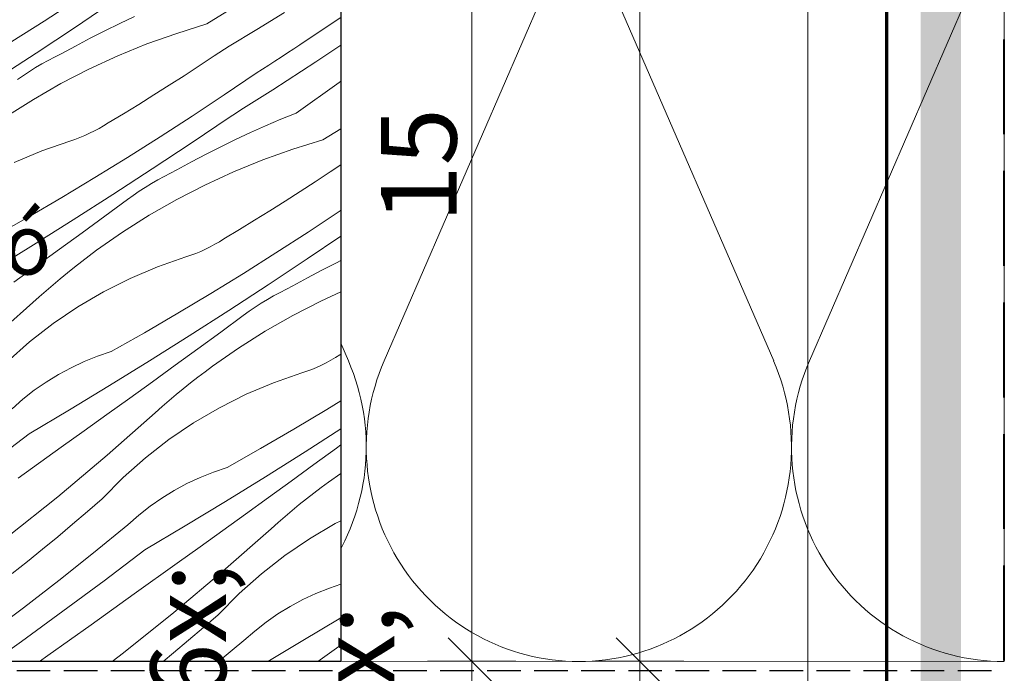
# Model space of a CAD drawing. Units: millimetres. Extents: x -2496 to 1013, y -10986 to 1797.
# Drawn here: x 654 to 801, y -10463 to -10366 of the extents above; entities that cross this region are included whole.
import ezdxf

# ---------------------------------------------------------------- set-up
doc = ezdxf.new("R2010")
doc.units = ezdxf.units.MM
doc.header["$MEASUREMENT"] = 0
for name, pattern in [('Takart vonal', [19.561111, 14.111111, -5.45]), ('Takart vonal_01', [7, 5, -2]), ('Wipeout_Contour', [1000, 0, -1000])]:
    doc.linetypes.add(name, pattern=pattern)
for name, color, linetype, lineweight in [('0_Toll_száma__1', 7, 'Continuous', 5), ('0_Toll_száma__10', 7, 'Continuous', 70), ('0_Toll_száma__2', 7, 'Continuous', 13), ('0_Toll_száma__5', 7, 'Continuous', 25), ('0_Toll_száma__7', 7, 'Continuous', 35), ('0_Toll_száma__8', 7, 'Continuous', 40)]:
    doc.layers.add(name, color=color, linetype=linetype, lineweight=lineweight)
doc.layers.add('0_Toll_száma__21', color=7, linetype='Continuous', lineweight=5, true_color=0x3a3a3a)
doc.styles.add('ELKÉSZÜLT_STÍLUS_1', font='txt')
doc.dimstyles.new('ELKÉSZÜLT_STÍLUS__1', dxfattribs={"dimtxt": 11.25, "dimasz": 6.65, "dimexe": 0.18, "dimexo": 0, "dimgap": 0.09, "dimtad": 1, "dimlfac": 0.001, "dimzin": 0, "dimdsep": 46, "dimtxsty": 'ELKÉSZÜLT_STÍLUS_1', "dimblk": 'ARROWHEAD_6', "dimblk1": 'ARROWHEAD_6', "dimblk2": 'ARROWHEAD_6', "dimcen": 0.09, "dimclrd": 7, "dimclre": 7, "dimclrt": 7, "dimadec": 0, "dimazin": 0, "dimtfac": 1, "dimtdec": 4, "dimtmove": 2, "dimatfit": 3, "dimfxl": 1, "dimtolj": 1, "dimtzin": 0, "dimarcsym": 0})
doc.dimstyles.new('ELKÉSZÜLT_STÍLUS__2', dxfattribs={"dimtxt": 11.25, "dimasz": 6.65, "dimexe": 0.18, "dimexo": 0, "dimgap": 0.09, "dimtad": 1, "dimtih": 1, "dimtoh": 1, "dimlfac": 0.001, "dimzin": 0, "dimdsep": 46, "dimtxsty": 'ELKÉSZÜLT_STÍLUS_1', "dimblk": 'ARROWHEAD_6', "dimblk1": 'ARROWHEAD_6', "dimblk2": 'ARROWHEAD_6', "dimcen": 0.09, "dimclrd": 7, "dimclre": 7, "dimclrt": 7, "dimadec": 0, "dimazin": 0, "dimtfac": 1, "dimtdec": 4, "dimtmove": 2, "dimatfit": 3, "dimfxl": 1, "dimtolj": 1, "dimtzin": 0, "dimarcsym": 0})
doc.dimstyles.new('ELKÉSZÜLT_STÍLUS__5', dxfattribs={"dimtxt": 0.18, "dimasz": 14.592, "dimexe": 0.18, "dimexo": 0.0625, "dimgap": 0.09, "dimtad": 0, "dimtih": 1, "dimtoh": 1, "dimdec": 4, "dimzin": 0, "dimdsep": 46, "dimcen": 0.09, "dimadec": 0, "dimazin": 0, "dimtfac": 1, "dimtdec": 4, "dimtmove": 0, "dimatfit": 3, "dimldrblk": 'ARROWHEAD_5', "dimfxl": 1, "dimtolj": 1, "dimtzin": 0, "dimarcsym": 0})
doc.dimstyles.new('ELKÉSZÜLT_STÍLUS__6', dxfattribs={"dimtxt": 11.25, "dimasz": 6.65, "dimexe": 0.18, "dimexo": 0, "dimgap": 0.09, "dimtad": 1, "dimlfac": 0.001, "dimzin": 0, "dimdsep": 46, "dimtxsty": 'ELKÉSZÜLT_STÍLUS_1', "dimblk": 'ARROWHEAD_6', "dimblk1": 'ARROWHEAD_6', "dimblk2": 'ARROWHEAD_6', "dimcen": 0.09, "dimclrd": 7, "dimclre": 7, "dimclrt": 7, "dimadec": 0, "dimazin": 0, "dimtfac": 1, "dimtdec": 4, "dimtmove": 0, "dimatfit": 3, "dimfxl": 1, "dimtolj": 1, "dimtzin": 0, "dimarcsym": 0})

# ---------------------------------------------------------------- blocks, each defined once
blk = doc.blocks.new('szálas höszigetelés 18[8]_3', base_point=(800.6, -10461.08))
at = {"layer": '0_Toll_száma__1', "linetype": 'Continuous'}
for p, q in [((671.44, -10355.7), (645.11, -10416.33)), ((703.06, -10416.34), (676.75, -10355.7)), ((734.7, -10355.71), (708.37, -10416.34)), ((766.32, -10416.35), (740.01, -10355.72)), ((797.96, -10355.73), (771.63, -10416.35))]:
    blk.add_line(p, q, dxfattribs=at)
for centre, start_param, end_param in [((674.08, -10429.14), 4.299596, 6.283185), ((674.08, -10429.14), 0, 1.983589), ((737.34, -10429.15), 4.299596, 6.283185), ((737.34, -10429.15), 0, 1.983589), ((800.6, -10429.16), 4.299596, 6.283185)]:
    blk.add_ellipse(centre, major_axis=(-0.01, -31.91), ratio=0.991099, start_param=start_param, end_param=end_param, dxfattribs=at)
blk = doc.blocks.new('*X70')
at = {"layer": '0_Toll_száma__21', "linetype": 'Continuous'}
for p, q in [((682.01, -10366.24), (690.12, -10361.18)), ((657.8, -10365.8), (662.59, -10362.69)), ((662.44, -10366.69), (668.22, -10362.79)), ((689.44, -10367.05), (693.56, -10364.53)), ((652.96, -10368.86), (657.8, -10365.8)), ((669.03, -10366.19), (666.82, -10367.26)), ((671.25, -10365.15), (669.03, -10366.19)), ((696.77, -10368.72), (701.92, -10365.27)), ((656.62, -10370.56), (662.44, -10366.69)), ((666.82, -10367.26), (664.63, -10368.37)), ((677.51, -10367.63), (673.08, -10369.21)), ((682.01, -10366.24), (677.51, -10367.63)), ((685.29, -10369.52), (689.44, -10367.05)), ((664.63, -10368.37), (662.46, -10369.52)), ((695.85, -10369.33), (696.77, -10368.72)), ((650.77, -10374.37), (656.62, -10370.56)), ((662.46, -10369.52), (660.31, -10370.7)), ((673.08, -10369.21), (668.73, -10370.98)), ((683.08, -10371), (685.29, -10369.52)), ((693.05, -10371.15), (693.99, -10370.55)), ((693.99, -10370.55), (694.92, -10369.94)), ((694.92, -10369.94), (695.85, -10369.33)), ((698.2, -10371.88), (701.92, -10369.41)), ((657.45, -10372.19), (658.39, -10371.67)), ((658.39, -10371.67), (659.35, -10371.17)), ((659.35, -10371.17), (660.31, -10370.7)), ((668.73, -10370.98), (664.46, -10372.95)), ((680.85, -10372.47), (683.08, -10371)), ((691.19, -10372.35), (692.12, -10371.75)), ((691.79, -10376.02), (698.2, -10371.88)), ((692.12, -10371.75), (693.05, -10371.15)), ((654.7, -10373.88), (655.6, -10373.3)), ((655.6, -10373.3), (656.52, -10372.73)), ((656.52, -10372.73), (657.45, -10372.19)), ((664.46, -10372.95), (660.27, -10375.11)), ((678.62, -10373.93), (680.85, -10372.47)), ((689.31, -10373.55), (690.25, -10372.95)), ((690.25, -10372.95), (691.19, -10372.35)), ((653.81, -10374.49), (654.7, -10373.88)), ((676.38, -10375.36), (678.62, -10373.93)), ((684.59, -10376.77), (689.31, -10373.55)), ((695.26, -10379.49), (701.68, -10374.94)), ((701.68, -10374.94), (701.92, -10374.76)), ((660.27, -10375.11), (656.19, -10377.45)), ((674.12, -10376.78), (676.38, -10375.36)), ((691, -10376.53), (691.79, -10376.02)), ((656.19, -10377.45), (652.22, -10379.96)), ((671.86, -10378.19), (674.12, -10376.78)), ((679.83, -10379.94), (684.59, -10376.77)), ((688.63, -10378.03), (689.42, -10377.53)), ((689.42, -10377.53), (690.21, -10377.03)), ((690.21, -10377.03), (691, -10376.53)), ((669.59, -10379.58), (671.86, -10378.19)), ((686.26, -10379.53), (687.05, -10379.03)), ((687.05, -10379.03), (687.84, -10378.53)), ((687.84, -10378.53), (688.63, -10378.03)), ((667.3, -10380.95), (669.59, -10379.58)), ((675.04, -10383.04), (679.83, -10379.94)), ((679.68, -10383.94), (685.47, -10380.03)), ((685.47, -10380.03), (686.26, -10379.53)), ((692.99, -10380.42), (690.73, -10381.39)), ((695.26, -10379.49), (692.99, -10380.42)), ((664.55, -10382.5), (665.26, -10382.15)), ((665.26, -10382.15), (665.95, -10381.77)), ((665.95, -10381.77), (666.64, -10381.37)), ((666.64, -10381.37), (667.3, -10380.95)), ((690.73, -10381.39), (688.49, -10382.39)), ((699.25, -10383.48), (701.92, -10381.82)), ((657.42, -10385.11), (661.61, -10383.65)), ((661.61, -10383.65), (662.36, -10383.4)), ((662.36, -10383.4), (663.1, -10383.13)), ((663.1, -10383.13), (663.83, -10382.83)), ((663.83, -10382.83), (664.55, -10382.5)), ((670.2, -10386.1), (675.04, -10383.04)), ((686.27, -10383.43), (684.06, -10384.5)), ((688.49, -10382.39), (686.27, -10383.43)), ((699.25, -10383.48), (694.76, -10384.87)), ((653.34, -10386.84), (657.42, -10385.11)), ((673.86, -10387.8), (679.68, -10383.94)), ((684.06, -10384.5), (681.87, -10385.61)), ((694.76, -10384.87), (690.33, -10386.45)), ((665.34, -10389.09), (670.2, -10386.1)), ((681.87, -10385.61), (679.7, -10386.76)), ((690.33, -10386.45), (685.97, -10388.23)), ((668.01, -10391.61), (673.86, -10387.8)), ((676.59, -10388.42), (677.55, -10387.94)), ((679.7, -10386.76), (677.55, -10387.94)), ((700.32, -10388.25), (701.92, -10387.17)), ((660.43, -10392.03), (665.34, -10389.09)), ((673.76, -10389.97), (674.69, -10389.43)), ((674.69, -10389.43), (675.63, -10388.91)), ((675.63, -10388.91), (676.59, -10388.42)), ((685.97, -10388.23), (681.7, -10390.19)), ((698.09, -10389.72), (700.32, -10388.25)), ((671.94, -10391.12), (672.84, -10390.54)), ((672.84, -10390.54), (673.76, -10389.97)), ((681.7, -10390.19), (677.52, -10392.35)), ((695.86, -10391.17), (698.09, -10389.72)), ((655.49, -10394.91), (660.43, -10392.03)), ((662.13, -10395.38), (668.01, -10391.61)), ((666.8, -10394.82), (670.18, -10392.35)), ((670.18, -10392.35), (671.05, -10391.73)), ((671.05, -10391.73), (671.94, -10391.12)), ((677.52, -10392.35), (673.43, -10394.69)), ((693.62, -10392.6), (695.86, -10391.17)), ((689.1, -10395.43), (691.36, -10394.03)), ((691.36, -10394.03), (693.62, -10392.6)), ((697.08, -10397.18), (701.83, -10394.01)), ((701.83, -10394.01), (701.92, -10393.95)), ((650.52, -10397.73), (655.49, -10394.91)), ((656.22, -10399.09), (662.13, -10395.38)), ((663.43, -10397.29), (666.8, -10394.82)), ((673.43, -10394.69), (669.46, -10397.2)), ((686.83, -10396.82), (689.1, -10395.43)), ((684.54, -10398.19), (686.83, -10396.82)), ((660.05, -10399.75), (663.43, -10397.29)), ((669.46, -10397.2), (665.6, -10399.89)), ((683.88, -10398.62), (684.54, -10398.19)), ((692.28, -10400.29), (697.08, -10397.18)), ((696.92, -10401.18), (701.92, -10397.8)), ((650.28, -10402.76), (656.22, -10399.09)), ((656.67, -10402.2), (660.05, -10399.75)), ((681.08, -10400.07), (681.79, -10399.74)), ((681.79, -10399.74), (682.5, -10399.39)), ((682.5, -10399.39), (683.2, -10399.01)), ((683.2, -10399.01), (683.88, -10398.62)), ((663.4, -10401.54), (664.5, -10400.71)), ((664.5, -10400.71), (665.6, -10399.89)), ((674.67, -10402.35), (678.86, -10400.89)), ((678.86, -10400.89), (679.6, -10400.64)), ((679.6, -10400.64), (680.35, -10400.37)), ((680.35, -10400.37), (681.08, -10400.07)), ((687.45, -10403.34), (692.28, -10400.29)), ((691.1, -10405.04), (696.92, -10401.18)), ((653.28, -10404.65), (656.67, -10402.2)), ((661.25, -10403.25), (662.32, -10402.39)), ((662.32, -10402.39), (663.4, -10401.54)), ((670.58, -10404.08), (674.67, -10402.35)), ((701.3, -10401.74), (699.12, -10402.86)), ((701.92, -10401.44), (701.3, -10401.74)), ((659.14, -10405.01), (660.19, -10404.12)), ((660.19, -10404.12), (661.25, -10403.25)), ((666.62, -10406.07), (670.58, -10404.08)), ((682.58, -10406.33), (687.45, -10403.34)), ((696.95, -10404), (694.8, -10405.18)), ((699.12, -10402.86), (696.95, -10404)), ((658.1, -10405.91), (659.14, -10405.01)), ((685.26, -10408.85), (691.1, -10405.04)), ((692.88, -10406.16), (693.83, -10405.66)), ((693.83, -10405.66), (694.8, -10405.18)), ((649.9, -10413.15), (657.07, -10406.83)), ((657.07, -10406.83), (658.1, -10405.91)), ((662.79, -10408.31), (666.62, -10406.07)), ((677.67, -10409.27), (682.58, -10406.33)), ((691, -10407.22), (691.93, -10406.68)), ((691.93, -10406.68), (692.88, -10406.16)), ((701.92, -10406.06), (698.94, -10407.44)), ((659.12, -10410.8), (662.79, -10408.31)), ((688.29, -10408.97), (689.18, -10408.36)), ((689.18, -10408.36), (690.09, -10407.78)), ((690.09, -10407.78), (691, -10407.22)), ((698.94, -10407.44), (694.76, -10409.59)), ((672.74, -10412.15), (677.67, -10409.27)), ((679.37, -10412.62), (685.26, -10408.85)), ((684.05, -10412.07), (687.42, -10409.6)), ((687.42, -10409.6), (688.29, -10408.97)), ((694.76, -10409.59), (690.68, -10411.93)), ((655.61, -10413.52), (659.12, -10410.8)), ((667.76, -10414.97), (672.74, -10412.15)), ((673.46, -10416.33), (679.37, -10412.62)), ((680.67, -10414.53), (684.05, -10412.07)), ((690.68, -10411.93), (686.7, -10414.45)), ((652.3, -10416.47), (655.61, -10413.52)), ((677.29, -10416.99), (680.67, -10414.53)), ((686.7, -10414.45), (682.84, -10417.14)), ((663.74, -10416.45), (665.73, -10415.65)), ((665.73, -10415.65), (667.76, -10414.97)), ((700.44, -10416.26), (701.12, -10415.86)), ((701.12, -10415.86), (701.79, -10415.43)), ((701.79, -10415.43), (701.92, -10415.35)), ((659.91, -10418.38), (661.8, -10417.36)), ((661.8, -10417.36), (663.74, -10416.45)), ((667.52, -10420), (673.46, -10416.33)), ((673.91, -10419.44), (677.29, -10416.99)), ((681.74, -10417.95), (682.84, -10417.14)), ((697.59, -10417.61), (698.32, -10417.31)), ((698.32, -10417.31), (699.04, -10416.98)), ((699.04, -10416.98), (699.74, -10416.63)), ((699.74, -10416.63), (700.44, -10416.26)), ((658.08, -10419.5), (659.91, -10418.38)), ((679.56, -10419.63), (680.64, -10418.78)), ((680.64, -10418.78), (681.74, -10417.95)), ((691.91, -10419.59), (696.1, -10418.13)), ((696.1, -10418.13), (696.85, -10417.89)), ((696.85, -10417.89), (697.59, -10417.61)), ((656.32, -10420.72), (658.08, -10419.5)), ((661.55, -10423.62), (667.52, -10420)), ((670.52, -10421.89), (673.91, -10419.44)), ((678.49, -10420.49), (679.56, -10419.63)), ((687.82, -10421.32), (691.91, -10419.59)), ((654.63, -10422.05), (656.32, -10420.72)), ((676.38, -10422.25), (677.43, -10421.36)), ((677.43, -10421.36), (678.49, -10420.49)), ((683.86, -10423.31), (687.82, -10421.32)), ((653.02, -10423.46), (654.63, -10422.05)), ((667.13, -10424.33), (670.52, -10421.89)), ((674.32, -10424.07), (675.34, -10423.15)), ((675.34, -10423.15), (676.38, -10422.25)), ((680.03, -10425.56), (683.86, -10423.31)), ((699.82, -10423.58), (701.92, -10422.29)), ((655.55, -10427.19), (661.55, -10423.62)), ((663.73, -10426.77), (667.13, -10424.33)), ((667.14, -10430.39), (674.32, -10424.07)), ((694.92, -10426.51), (699.82, -10423.58)), ((676.36, -10428.04), (680.03, -10425.56)), ((649.47, -10431.8), (655.55, -10427.19)), ((660.34, -10429.2), (663.73, -10426.77)), ((689.98, -10429.39), (694.92, -10426.51)), ((696.62, -10429.86), (701.92, -10426.46)), ((672.86, -10430.77), (676.36, -10428.04)), ((701.29, -10429.31), (701.92, -10428.85)), ((653.93, -10433.77), (660.34, -10429.2)), ((659.82, -10436.55), (667.14, -10430.39)), ((685.01, -10432.21), (689.98, -10429.39)), ((690.71, -10433.58), (696.62, -10429.86)), ((697.91, -10431.77), (701.29, -10429.31)), ((669.54, -10433.71), (672.86, -10430.77)), ((694.53, -10434.23), (697.91, -10431.77)), ((680.98, -10433.69), (682.97, -10432.9)), ((682.97, -10432.9), (685.01, -10432.21)), ((701.92, -10433.1), (700.09, -10434.38)), ((666.42, -10436.86), (669.54, -10433.71)), ((677.15, -10435.62), (679.04, -10434.6)), ((679.04, -10434.6), (680.98, -10433.69)), ((684.76, -10437.24), (690.71, -10433.58)), ((691.15, -10436.68), (694.53, -10434.23)), ((698.98, -10435.2), (700.09, -10434.38)), ((675.32, -10436.74), (677.15, -10435.62)), ((696.8, -10436.87), (697.89, -10436.03)), ((697.89, -10436.03), (698.98, -10435.2)), ((652.36, -10442.53), (659.82, -10436.55)), ((664.23, -10438.77), (666.42, -10436.86)), ((671.87, -10439.29), (673.56, -10437.97)), ((673.56, -10437.97), (675.32, -10436.74)), ((678.79, -10440.86), (684.76, -10437.24)), ((687.76, -10439.13), (691.15, -10436.68)), ((694.67, -10438.61), (695.73, -10437.73)), ((695.73, -10437.73), (696.8, -10436.87)), ((662.02, -10440.65), (664.23, -10438.77)), ((670.26, -10440.71), (671.87, -10439.29)), ((684.37, -10441.57), (687.76, -10439.13)), ((693.62, -10439.49), (694.67, -10438.61)), ((659.8, -10442.52), (662.02, -10440.65)), ((665.15, -10444.89), (670.26, -10440.71)), ((672.79, -10444.43), (678.79, -10440.86)), ((691.56, -10441.31), (692.58, -10440.4)), ((692.58, -10440.4), (693.62, -10439.49)), ((697.27, -10442.8), (701.1, -10440.55)), ((701.1, -10440.55), (701.92, -10440.14)), ((680.98, -10444.01), (684.37, -10441.57)), ((684.38, -10447.63), (691.56, -10441.31)), ((657.56, -10444.36), (659.8, -10442.52)), ((693.6, -10445.29), (697.27, -10442.8)), ((655.3, -10446.19), (657.56, -10444.36)), ((659.97, -10449), (665.15, -10444.89)), ((666.71, -10449.04), (672.79, -10444.43)), ((677.58, -10446.44), (680.98, -10444.01)), ((690.1, -10448.01), (693.6, -10445.29)), ((653.03, -10447.99), (655.3, -10446.19)), ((671.17, -10451.01), (677.58, -10446.44)), ((677.06, -10453.79), (684.38, -10447.63)), ((686.78, -10450.95), (690.1, -10448.01)), ((654.74, -10453.05), (659.97, -10449)), ((660.58, -10453.59), (666.71, -10449.04)), ((700.22, -10450.14), (701.92, -10449.57)), ((664.77, -10455.58), (671.17, -10451.01)), ((683.66, -10454.1), (686.78, -10450.95)), ((696.28, -10451.84), (698.22, -10450.93)), ((698.22, -10450.93), (700.22, -10450.14)), ((694.39, -10452.86), (696.28, -10451.84)), ((649.46, -10457.02), (654.74, -10453.05)), ((654.4, -10458.07), (660.58, -10453.59)), ((669.6, -10459.77), (677.06, -10453.79)), ((690.8, -10455.21), (692.56, -10453.98)), ((692.56, -10453.98), (694.39, -10452.86)), ((681.47, -10456.01), (683.66, -10454.1)), ((689.12, -10456.53), (690.8, -10455.21)), ((696.03, -10458.1), (701.92, -10454.54)), ((658.36, -10460.15), (664.77, -10455.58)), ((679.26, -10457.89), (681.47, -10456.01)), ((687.5, -10457.95), (689.12, -10456.53)), ((650.2, -10461.05), (654.4, -10458.07)), ((677.04, -10459.76), (679.26, -10457.89)), ((683.72, -10461.05), (687.5, -10457.95)), ((691.09, -10461.05), (696.03, -10458.1)), ((667.93, -10461.05), (669.6, -10459.77)), ((675.48, -10461.05), (677.04, -10459.76)), ((698.5, -10461.05), (701.61, -10458.81)), ((701.61, -10458.81), (701.92, -10458.59)), ((657.09, -10461.05), (658.36, -10460.15))]:
    blk.add_line(p, q, dxfattribs=at)
blk = doc.blocks.new('Kitöltés_14_3', base_point=(0, 0))
at = {"color": 254, "linetype": 'Wipeout_Contour', "lineweight": 0, "ltscale": 41626.42372}
blk.add_wipeout([(701.92, -10461.05), (601.92, -10461.05), (601.92, -10311.05), (701.92, -10311.05)], dxfattribs=at)
at = {"layer": '0_Toll_száma__21', "color": 7, "linetype": 'Continuous', "lineweight": 30}
for p, q in [((701.92, -10311.05), (701.92, -10461.05)), ((701.92, -10461.05), (601.92, -10461.05))]:
    blk.add_line(p, q, dxfattribs=at)
at = {"layer": '0_Toll_száma__21', "linetype": 'Continuous'}
blk.add_blockref('*X70', (0, 0), dxfattribs=at)
blk = doc.blocks.new('*D102')
at = {"layer": '0_Toll_száma__2', "linetype": 'Continuous'}
for p, q in [((727.95, -10461.02), (714.82, -10461.02)), ((721.39, -10499.22), (721.39, -10461.02)), ((727.95, -10499.22), (714.82, -10499.22))]:
    blk.add_line(p, q, dxfattribs=at)
at = {"layer": '0_Toll_száma__7', "linetype": 'Continuous'}
for p, q in [((717.89, -10457.52), (724.89, -10464.52)), ((717.89, -10495.72), (724.89, -10502.72))]:
    blk.add_line(p, q, dxfattribs=at)
at = {"layer": '0_Toll_száma__1', "insert": (719.37, -10488.23), "char_height": 11.25, "attachment_point": 7, "rotation": 90, "style": 'ELKÉSZÜLT_STÍLUS_1'}
blk.add_mtext('\\A1;{\\fVerdana|b0|i0|c238|p38;3\\fVerdana|b0|i0|c238|p38;\\A1{\\H.66x;\\S8^  ;}}', dxfattribs=at)
blk = doc.blocks.new('ARROWHEAD_6')
at = {"color": 0, "linetype": 'Continuous', "lineweight": 0}
for p, q in [((-0.5, -0.5), (0.5, 0.5)), ((0, 0), (-1, 0))]:
    blk.add_line(p, q, dxfattribs=at)
blk = doc.blocks.new('*D103')
at = {"layer": '0_Toll_száma__2', "linetype": 'Continuous'}
for p, q in [((727.95, -10311.02), (714.82, -10311.02)), ((721.39, -10461.02), (721.39, -10311.02)), ((727.95, -10461.02), (714.82, -10461.02))]:
    blk.add_line(p, q, dxfattribs=at)
at = {"layer": '0_Toll_száma__7', "linetype": 'Continuous'}
for p, q in [((717.89, -10307.52), (724.89, -10314.52)), ((717.89, -10457.52), (724.89, -10464.52))]:
    blk.add_line(p, q, dxfattribs=at)
at = {"layer": '0_Toll_száma__1', "insert": (719.14, -10395.79), "char_height": 11.25, "attachment_point": 7, "rotation": 90, "style": 'ELKÉSZÜLT_STÍLUS_1'}
blk.add_mtext('\\A1;{\\fVerdana|b0|i0|c238|p38;15}', dxfattribs=at)
blk = doc.blocks.new('*D108')
at = {"layer": '0_Toll_száma__2', "linetype": 'Continuous'}
for p, q in [((601.92, -10488.94), (601.92, -10475.82)), ((701.92, -10488.94), (701.92, -10475.82)), ((596.67, -10482.38), (601.92, -10482.38)), ((601.92, -10482.38), (701.92, -10482.38)), ((701.92, -10482.38), (707.17, -10482.38))]:
    blk.add_line(p, q, dxfattribs=at)
at = {"layer": '0_Toll_száma__7', "linetype": 'Continuous'}
for p, q in [((605.42, -10478.88), (598.42, -10485.88)), ((698.42, -10485.88), (705.42, -10478.88))]:
    blk.add_line(p, q, dxfattribs=at)
at = {"layer": '0_Toll_száma__1', "insert": (629.15, -10480.13), "char_height": 11.25, "attachment_point": 7, "style": 'ELKÉSZÜLT_STÍLUS_1'}
blk.add_mtext('\\A1;{\\fVerdana|b0|i0|c238|p38;10}', dxfattribs=at)
blk = doc.blocks.new('*D113')
at = {"layer": '0_Toll_száma__2', "linetype": 'Continuous'}
for p, q in [((752.95, -10461.02), (739.82, -10461.02)), ((746.39, -10511.72), (746.39, -10461.02)), ((752.95, -10511.72), (739.82, -10511.72)), ((746.39, -10516.97), (746.39, -10511.72))]:
    blk.add_line(p, q, dxfattribs=at)
at = {"layer": '0_Toll_száma__7', "linetype": 'Continuous'}
for p, q in [((742.89, -10457.52), (749.89, -10464.52)), ((742.89, -10508.22), (749.89, -10515.22))]:
    blk.add_line(p, q, dxfattribs=at)
at = {"layer": '0_Toll_száma__1', "insert": (744.37, -10494.48), "char_height": 11.25, "attachment_point": 7, "rotation": 90, "style": 'ELKÉSZÜLT_STÍLUS_1'}
blk.add_mtext('\\A1;{\\fVerdana|b0|i0|c238|p38;5\\fVerdana|b0|i0|c238|p38;\\A1{\\H.66x;\\S1^  ;}}', dxfattribs=at)
blk = doc.blocks.new('*D114')
at = {"layer": '0_Toll_száma__2', "linetype": 'Continuous'}
for p, q in [((752.95, -10211.05), (739.82, -10211.05)), ((746.39, -10461.02), (746.39, -10211.05)), ((752.95, -10461.02), (739.82, -10461.02))]:
    blk.add_line(p, q, dxfattribs=at)
at = {"layer": '0_Toll_száma__7', "linetype": 'Continuous'}
for p, q in [((742.89, -10207.55), (749.89, -10214.55)), ((742.89, -10457.52), (749.89, -10464.52))]:
    blk.add_line(p, q, dxfattribs=at)
at = {"layer": '0_Toll_száma__1', "insert": (744.14, -10345.81), "char_height": 11.25, "attachment_point": 7, "rotation": 90, "style": 'ELKÉSZÜLT_STÍLUS_1'}
blk.add_mtext('\\A1;{\\fVerdana|b0|i0|c238|p38;25}', dxfattribs=at)
blk = doc.blocks.new('*D116')
at = {"layer": '0_Toll_száma__2', "linetype": 'Continuous'}
for p, q in [((771.39, -10111.59), (771.39, -10106.34)), ((777.95, -10111.59), (764.82, -10111.59)), ((771.39, -10511.72), (771.39, -10111.59)), ((777.95, -10511.72), (764.82, -10511.72)), ((771.39, -10516.97), (771.39, -10511.72))]:
    blk.add_line(p, q, dxfattribs=at)
at = {"layer": '0_Toll_száma__7', "linetype": 'Continuous'}
for p, q in [((774.89, -10115.09), (767.89, -10108.09)), ((767.89, -10508.22), (774.89, -10515.22))]:
    blk.add_line(p, q, dxfattribs=at)
at = {"layer": '0_Toll_száma__1', "insert": (769.14, -10345.81), "char_height": 11.25, "attachment_point": 7, "rotation": 90, "style": 'ELKÉSZÜLT_STÍLUS_1'}
blk.add_mtext('\\A1;{\\fVerdana|b0|i0|c238|p38;40}', dxfattribs=at)
blk = doc.blocks.new('ARROWHEAD_5')
at = {"color": 0, "linetype": 'Continuous', "lineweight": 0}
blk.add_line((0, 0), (-1, 0), dxfattribs=at)
blk.add_solid([(-1, 0.2679), (0, 0), (-1, -0.2679), (-1, 0.2679)], dxfattribs=at)

msp = doc.modelspace()

# ---------------------------------------------------------------- hatches: boundary and pattern name
at = {"layer": '0_Toll_száma__1', "linetype": 'Continuous'}
msp.add_hatch(color=256, dxfattribs=at).paths.add_polyline_path([(794.169, -10041.132), (788.169, -10041.132), (788.169, -10539.137), (794.169, -10539.137)])

# ---------------------------------------------------------------- linework, layer by layer
at = {"layer": '0_Toll_száma__10', "linetype": 'Continuous'}
msp.add_line((783.169, -10539.137), (783.169, -10077.359), dxfattribs=at)
at = {"layer": '0_Toll_száma__2', "linetype": 'Continuous', "flags": 128}
msp.add_lwpolyline([(400.547, -10311.092), (400.576, -10461.092), (800.628, -10461.009), (800.628, -10311.01)], close=True, dxfattribs=at)
at = {"layer": '0_Toll_száma__8', "linetype": 'Takart vonal'}
msp.add_line((800.628, -10539.137), (800.628, -10068.784), dxfattribs=at)

# ---------------------------------------------------------------- block references
at = {"linetype": 'Continuous'}
msp.add_blockref('szálas höszigetelés 18[8]_3', (800.597, -10461.076), dxfattribs=at)

# ---------------------------------------------------------------- dimensions: what is measured, and where the dimension line sits
for base, p1, p2, dimstyle, picture, middle in [((771.385, -10111.594), (784.205, -10511.718), (765.389, -10111.594), 'ELKÉSZÜLT_STÍLUS__1', '*D116', (763.51, -10337.269)), ((746.385, -10211.048), (753.429, -10461.022), (755.165, -10211.048), 'ELKÉSZÜLT_STÍLUS__6', '*D114', (738.51, -10337.269)), ((721.385, -10311.024), (728.429, -10461.022), (732.067, -10311.024), 'ELKÉSZÜLT_STÍLUS__6', '*D103', (713.51, -10387.257))]:
    dim = msp.add_linear_dim(base=base, p1=p1, p2=p2, angle=90, dimstyle=dimstyle, dxfattribs=at)
    dim.commit()
    dim.dimension.update_dxf_attribs({"geometry": picture, "text_midpoint": middle, "dimtype": 160, "text_rotation": 90})

# ---------------------------------------------------------------- next in the draw order: block references
at = {"layer": '0_Toll_száma__21', "linetype": 'Continuous'}
msp.add_blockref('Kitöltés_14_3', (0, 0), dxfattribs=at)

# ---------------------------------------------------------------- next in the draw order: linework, layer by layer
at = {"layer": '0_Toll_száma__5', "linetype": 'Takart vonal_01', "flags": 128}
msp.add_lwpolyline([(385.643, -10178.846), (392.637, -10178.846, -0.349929), (394.58, -10180.395), (398.689, -10198.393, -0.0561464), (398.739, -10198.838), (398.743, -10459.707, 0.4239768), (401.364, -10462.416), (800.628, -10462.416)], format="xyb", dxfattribs=at)

# ---------------------------------------------------------------- next in the draw order: texts
at = {"layer": '0_Toll_száma__1', "linetype": 'Continuous', "insert": (495.967, -10406.247), "char_height": 9, "width": 172.84, "attachment_point": 4, "line_spacing_factor": 0.965905, "style": 'ELKÉSZÜLT_STÍLUS_1'}
msp.add_mtext('\\A1;{\\W0.960000x;\\fVerdana|b0|i0|c238|p38;bordaprofil megfogó állítható\\P\\fVerdana|b0|i0|c238|p38;kengyel}', dxfattribs=at)

# ---------------------------------------------------------------- next in the draw order: dimensions: what is measured, and where the dimension line sits
at = {"linetype": 'Continuous'}
for base, p1, p2, picture, middle in [((721.385, -10461.022), (736.131, -10499.218), (728.429, -10461.022), '*D102', (713.51, -10472.699)), ((746.385, -10461.022), (759.205, -10511.718), (753.429, -10461.022), '*D113', (738.51, -10478.949))]:
    dim = msp.add_linear_dim(base=base, p1=p1, p2=p2, angle=90, dimstyle='ELKÉSZÜLT_STÍLUS__6', dxfattribs=at)
    dim.commit()
    dim.dimension.update_dxf_attribs({"geometry": picture, "text_midpoint": middle, "dimtype": 160, "text_rotation": 90})
dim = msp.add_linear_dim(base=(701.92, -10482.382), p1=(601.92, -10461.045), p2=(701.92, -10461.045), dimstyle='ELKÉSZÜLT_STÍLUS__2', dxfattribs=at)
dim.commit()
dim.dimension.update_dxf_attribs({"geometry": '*D108', "text_midpoint": (637.686, -10474.507), "dimtype": 160})

# ---------------------------------------------------------------- next in the draw order: leaders
at = {"layer": '0_Toll_száma__1', "linetype": 'Continuous', "annotation_type": 0, "has_hookline": 1, "hookline_direction": 0}
for points, text_width in [([(405.874, -10401.851), (405.874, -10367.144), (498.746, -10367.144)], 165.128), ([(432.503, -10405.136), (495.877, -10406.247)], 171.495)]:
    msp.add_leader(points, dimstyle='ELKÉSZÜLT_STÍLUS__5', dxfattribs=dict(at, text_width=text_width))

doc.saveas('drawing.dxf')
